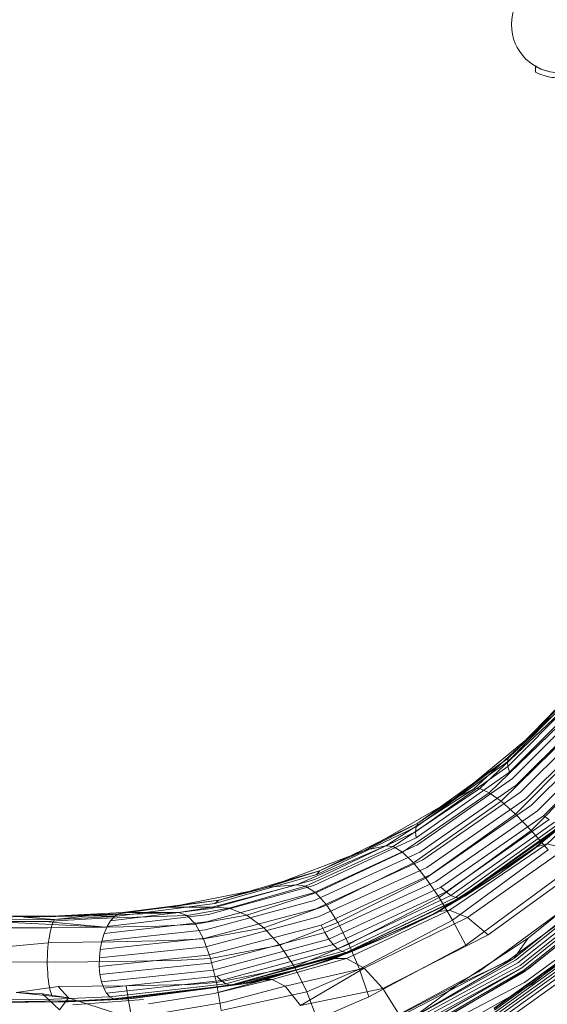
# Model space of a CAD drawing. Extents: x -187 to 439, y 0 to 417.
# Drawn here: x 97 to 116, y 174 to 210 of the extents above; entities that cross this region are included whole.
import ezdxf

# ---------------------------------------------------------------- set-up
doc = ezdxf.new("R2010")
doc.units = 0
doc.header["$MEASUREMENT"] = 0
doc.header["$PDMODE"] = 64
doc.styles.get("Standard").update_dxf_attribs({"font": 'Helvetica LT 57 Condensed_0.ttf'})
doc.dimstyles.new('FEET-METERS', dxfattribs={"dimtxt": 12, "dimasz": 7, "dimexe": 3, "dimexo": 3, "dimgap": 3, "dimtad": 0, "dimdec": 1, "dimzin": 3, "dimdsep": 46, "dimlunit": 4, "dimtxsty": 'Standard', "dimcen": 0.09, "dimadec": 0, "dimazin": 0, "dimtfac": 2, "dimtdec": 1, "dimtofl": 0, "dimtmove": 0, "dimatfit": 3, "dimfxl": 1, "dimfrac": 2, "dimtolj": 1, "dimtzin": 3, "dimarcsym": 0})

# ---------------------------------------------------------------- blocks, each defined once
blk = doc.blocks.new('*D23')
at = {"color": 0, "lineweight": -2, "transparency": 16777216}
for p, q in [((142.049, 338.8), (-51.221, 338.8)), ((-48.221, 331.8), (-48.221, 248.397)), ((-48.221, 86.828), (-48.221, 154.531)), ((71.561, 79.828), (-51.221, 79.828))]:
    blk.add_line(p, q, dxfattribs=at)
at = {"color": 0, "lineweight": 0, "transparency": 16777216}
for points in [[(-49.387, 331.8), (-47.054, 331.8), (-48.221, 338.8)], [(-49.387, 86.828), (-47.054, 86.828), (-48.221, 79.828)]]:
    blk.add_solid(points, dxfattribs=at)
at = {"layer": 'Defpoints', "color": 0, "lineweight": 0, "transparency": 16777216}
for p in [(145.049, 338.8), (-48.221, 79.828), (74.561, 79.828)]:
    blk.add_point(p, dxfattribs=at)
at = {"color": 0, "lineweight": 0, "transparency": 16777216, "insert": (-48.221, 201.464), "char_height": 12, "attachment_point": 5, "rotation": 90}
blk.add_mtext('\\A1;21\'-7" [6.6M]', dxfattribs=at)
blk = doc.blocks.new('new block')
at = {"color": 0, "linetype": 'Continuous', "lineweight": 0}
for p, q in [((115.334, 207.925), (115.334, 207.712)), ((115.334, 207.925), (115.334, 207.925)), ((117.158, 185.596), (114.313, 182.692)), ((117.209, 185.432), (114.331, 182.519)), ((114.337, 182.828), (117.155, 185.73)), ((115.287, 183.734), (117.155, 185.73)), ((117.307, 185.245), (114.391, 182.314)), ((117.448, 185.043), (114.491, 182.086)), ((117.626, 184.833), (114.626, 181.843)), ((115.988, 184.379), (113.082, 181.702)), ((113.082, 181.702), (115.988, 184.379)), ((116.205, 184.453), (113.315, 181.722)), ((113.655, 181.573), (116.56, 184.385)), ((117.835, 184.623), (114.791, 181.596)), ((118.066, 184.421), (114.98, 181.352)), ((115.287, 183.734), (115.943, 184.482)), ((115.287, 183.734), (115.943, 184.482)), ((114.089, 181.261), (117.038, 184.176)), ((118.311, 184.235), (115.186, 181.123)), ((118.561, 184.072), (115.401, 180.915)), ((115.287, 183.734), (114.337, 182.828)), ((114.602, 180.799), (117.623, 183.835)), ((114.939, 183.448), (115.287, 183.734)), ((114.939, 183.448), (115.287, 183.734)), ((118.805, 183.938), (115.617, 180.738)), ((113.078, 181.921), (114.939, 183.448)), ((113.078, 181.921), (114.939, 183.448)), ((115.175, 180.203), (118.293, 183.373)), ((114.313, 182.692), (111.007, 180.332)), ((111.064, 180.468), (114.337, 182.828)), ((112.377, 181.345), (114.337, 182.828)), ((114.337, 182.828), (114.313, 182.692)), ((114.313, 182.692), (114.331, 182.519)), ((118.591, 182.581), (115.402, 179.622)), ((118.914, 182.727), (115.749, 179.715)), ((114.331, 182.519), (110.985, 180.152)), ((114.391, 182.314), (110.999, 179.933)), ((114.331, 182.519), (114.391, 182.314)), ((118.439, 182.425), (115.223, 179.49)), ((118.493, 182.481), (115.287, 179.537)), ((118.527, 182.516), (115.327, 179.567)), ((118.439, 182.425), (115.345, 179.59)), ((118.493, 182.481), (115.417, 179.65)), ((118.527, 182.516), (115.551, 179.76)), ((114.491, 182.086), (111.049, 179.685)), ((114.626, 181.843), (111.133, 179.417)), ((112.377, 181.345), (113.078, 181.921)), ((112.377, 181.345), (113.078, 181.921)), ((113.082, 181.702), (109.901, 179.643)), ((109.901, 179.643), (113.082, 181.702)), ((113.315, 181.722), (110.168, 179.625)), ((110.509, 179.418), (113.655, 181.573)), ((114.791, 181.596), (111.246, 179.14)), ((113.082, 181.702), (112.377, 181.345)), ((113.082, 181.702), (113.315, 181.722)), ((113.315, 181.722), (113.655, 181.573)), ((113.655, 181.573), (114.089, 181.261)), ((110.91, 179.029), (114.089, 181.261)), ((112.377, 181.345), (111.064, 180.468)), ((114.98, 181.352), (111.386, 178.864)), ((115.186, 181.123), (111.546, 178.599)), ((111.883, 181.059), (112.377, 181.345)), ((111.883, 181.059), (112.377, 181.345)), ((114.089, 181.261), (114.602, 180.799)), ((109.835, 179.872), (111.883, 181.059)), ((109.835, 179.872), (111.883, 181.059)), ((111.357, 178.473), (114.602, 180.799)), ((115.401, 180.915), (111.721, 178.355)), ((114.602, 180.799), (115.175, 180.203)), ((107.5, 178.741), (111.064, 180.468)), ((109.162, 179.483), (111.064, 180.468)), ((111.064, 180.468), (111.007, 180.332)), ((115.617, 180.738), (111.904, 178.143)), ((115.825, 180.598), (112.088, 177.97)), ((116.018, 180.501), (112.265, 177.843)), ((116.188, 180.45), (112.429, 177.767)), ((116.328, 180.447), (112.575, 177.744)), ((115.617, 180.738), (115.825, 180.598)), ((110.985, 180.152), (107.333, 178.428)), ((111.007, 180.332), (107.403, 178.61)), ((111.007, 180.332), (110.985, 180.152)), ((110.985, 180.152), (110.999, 179.933)), ((111.833, 177.771), (115.175, 180.203)), ((116.172, 180.269), (112.575, 177.744)), ((115.175, 180.203), (115.786, 179.496)), ((116.172, 180.269), (115.223, 179.49)), ((116.172, 180.269), (115.394, 179.635)), ((116.172, 180.269), (115.394, 179.635)), ((111.049, 179.685), (107.285, 177.944)), ((110.999, 179.933), (107.293, 178.204)), ((109.162, 179.483), (109.835, 179.872)), ((109.162, 179.483), (109.835, 179.872)), ((115.749, 179.715), (112.21, 177.309)), ((115.551, 179.76), (115.402, 179.622)), ((115.402, 179.622), (115.749, 179.715)), ((115.749, 179.715), (116.415, 179.542)), ((109.901, 179.643), (106.664, 178.232)), ((106.664, 178.232), (109.901, 179.643)), ((110.168, 179.625), (106.998, 178.187)), ((111.133, 179.417), (107.309, 177.661)), ((107.369, 177.937), (110.509, 179.418)), ((109.162, 179.483), (107.5, 178.741)), ((108.561, 179.255), (109.162, 179.483)), ((108.561, 179.255), (109.162, 179.483)), ((109.901, 179.643), (109.162, 179.483)), ((109.901, 179.643), (110.168, 179.625)), ((110.168, 179.625), (110.509, 179.418)), ((110.509, 179.418), (110.91, 179.029)), ((115.223, 179.49), (111.619, 177.155)), ((115.287, 179.537), (111.696, 177.194)), ((115.327, 179.567), (111.743, 177.218)), ((115.223, 179.49), (111.773, 177.244)), ((115.402, 179.622), (111.832, 177.263)), ((115.287, 179.537), (111.863, 177.296)), ((115.327, 179.567), (112.029, 177.393)), ((112.322, 176.949), (115.786, 179.496)), ((115.394, 179.635), (112.575, 177.744)), ((116.415, 179.542), (112.861, 177.04)), ((115.394, 179.635), (113.97, 178.593)), ((115.394, 179.635), (113.97, 178.593)), ((113.97, 178.593), (115.223, 179.49)), ((115.223, 179.49), (115.287, 179.537)), ((115.345, 179.59), (115.287, 179.537)), ((115.287, 179.537), (115.327, 179.567)), ((115.417, 179.65), (115.327, 179.567)), ((115.327, 179.567), (115.402, 179.622)), ((106.204, 178.362), (108.561, 179.255)), ((106.204, 178.362), (108.561, 179.255)), ((111.246, 179.14), (107.364, 177.363)), ((107.764, 177.489), (110.91, 179.029)), ((110.91, 179.029), (111.357, 178.473)), ((117.242, 179.041), (113.609, 176.418)), ((103.85, 177.674), (107.5, 178.741)), ((105.364, 178.069), (107.5, 178.741)), ((105.621, 178.141), (107.5, 178.741)), ((107.5, 178.741), (107.403, 178.61)), ((111.386, 178.864), (107.448, 177.063)), ((112.805, 176.037), (116.414, 178.704)), ((103.578, 177.372), (107.333, 178.428)), ((103.704, 177.55), (107.403, 178.61)), ((105.621, 178.141), (106.204, 178.362)), ((105.621, 178.141), (106.204, 178.362)), ((111.546, 178.599), (107.557, 176.772)), ((111.721, 178.355), (107.688, 176.502)), ((108.168, 176.863), (111.357, 178.473)), ((111.357, 178.473), (111.833, 177.771)), ((113.97, 178.593), (112.575, 177.744)), ((113.97, 178.593), (112.764, 177.819)), ((113.97, 178.593), (112.764, 177.819)), ((118.143, 178.269), (114.377, 175.512)), ((118.148, 178.453), (114.544, 175.558)), ((118.148, 178.453), (114.544, 175.558)), ((114.609, 175.494), (118.229, 178.396)), ((114.695, 175.399), (118.337, 178.312)), ((117.61, 178.367), (115.07, 176.292)), ((102.441, 177.493), (104.863, 177.97)), ((102.441, 177.493), (104.863, 177.97)), ((103.405, 176.886), (107.285, 177.944)), ((103.477, 177.148), (107.293, 178.204)), ((103.612, 177.421), (106.664, 178.232)), ((103.612, 177.421), (106.664, 178.232)), ((105.364, 178.069), (103.85, 177.674)), ((104.23, 177.383), (106.998, 178.187)), ((104.863, 177.97), (105.364, 178.069)), ((104.863, 177.97), (105.364, 178.069)), ((104.863, 177.13), (107.369, 177.937)), ((105.364, 178.069), (105.621, 178.141)), ((105.364, 178.069), (105.621, 178.141)), ((106.664, 178.232), (105.621, 178.141)), ((106.664, 178.232), (106.998, 178.187)), ((106.998, 178.187), (107.369, 177.937)), ((107.369, 177.937), (107.764, 177.489)), ((111.904, 178.143), (107.835, 176.262)), ((112.088, 177.97), (107.993, 176.062)), ((111.904, 178.143), (112.088, 177.97)), ((112.088, 177.97), (112.265, 177.843)), ((114.773, 175.301), (118.434, 178.227)), ((114.832, 175.221), (118.505, 178.159)), ((114.894, 175.118), (118.583, 178.072)), ((114.915, 175.067), (118.612, 178.029)), ((118.751, 178.16), (115.093, 175.189)), ((100.064, 177.077), (103.704, 177.55)), ((100.21, 177.181), (103.85, 177.674)), ((100.358, 177.226), (103.85, 177.674)), ((101.678, 177.366), (103.85, 177.674)), ((102.041, 177.415), (103.85, 177.674)), ((103.364, 176.597), (107.309, 177.661)), ((103.704, 177.55), (103.85, 177.674)), ((112.265, 177.843), (108.156, 175.909)), ((112.429, 177.767), (108.317, 175.81)), ((112.695, 177.777), (108.471, 175.769)), ((112.575, 177.744), (108.471, 175.769)), ((108.566, 176.079), (111.833, 177.771)), ((112.764, 177.819), (111.325, 177.01)), ((112.695, 177.777), (111.325, 177.01)), ((112.616, 177.733), (111.619, 177.155)), ((111.833, 177.771), (112.322, 176.949)), ((112.265, 177.843), (112.429, 177.767)), ((112.575, 177.744), (112.429, 177.767)), ((112.764, 177.819), (112.616, 177.733)), ((112.764, 177.819), (112.695, 177.777)), ((113.263, 175.07), (117.034, 177.856)), ((118.831, 177.544), (114.934, 174.682)), ((118.938, 177.623), (115.185, 174.612)), ((100.358, 177.226), (98.047, 177.11)), ((98.047, 177.11), (100.358, 177.226)), ((99.136, 177.11), (102.384, 177.226)), ((102.384, 177.226), (99.136, 177.11)), ((99.926, 176.919), (103.578, 177.372)), ((100.21, 177.181), (100.358, 177.226)), ((100.21, 177.181), (100.358, 177.226)), ((100.358, 177.226), (101.678, 177.366)), ((101.678, 177.366), (100.358, 177.226)), ((100.358, 177.226), (102.384, 177.226)), ((102.384, 177.226), (100.358, 177.226)), ((101.678, 177.366), (102.041, 177.415)), ((101.678, 177.366), (102.041, 177.415)), ((102.041, 177.415), (102.441, 177.493)), ((102.041, 177.415), (102.441, 177.493)), ((103.612, 177.421), (102.041, 177.415)), ((103.612, 177.421), (102.041, 177.415)), ((103.612, 177.421), (102.384, 177.226)), ((102.384, 177.226), (103.612, 177.421)), ((102.384, 177.226), (102.698, 177.116)), ((102.698, 177.116), (102.384, 177.226)), ((102.698, 177.116), (104.23, 177.383)), ((103.356, 176.291), (107.364, 177.363)), ((104.23, 177.383), (103.612, 177.421)), ((104.23, 177.383), (103.612, 177.421)), ((104.23, 177.383), (104.863, 177.13)), ((104.863, 177.13), (104.23, 177.383)), ((105.481, 176.675), (107.764, 177.489)), ((107.764, 177.489), (108.168, 176.863)), ((107.892, 175.507), (111.696, 177.194)), ((107.95, 175.525), (111.743, 177.218)), ((108.057, 175.558), (111.832, 177.263)), ((108.109, 175.596), (111.696, 177.194)), ((108.315, 175.675), (111.743, 177.218)), ((108.479, 175.555), (112.21, 177.309)), ((111.619, 177.155), (111.696, 177.194)), ((111.773, 177.244), (111.696, 177.194)), ((111.696, 177.194), (111.743, 177.218)), ((111.863, 177.296), (111.743, 177.218)), ((111.743, 177.218), (111.832, 177.263)), ((112.029, 177.393), (111.832, 177.263)), ((111.832, 177.263), (112.21, 177.309)), ((112.21, 177.309), (112.861, 177.04)), ((95.536, 177.09), (98.047, 177.11)), ((98.047, 177.11), (95.536, 177.09)), ((99.136, 177.11), (95.536, 177.09)), ((95.536, 177.09), (99.136, 177.11)), ((95.536, 176.899), (97.555, 176.905)), ((95.536, 176.899), (99.739, 176.688)), ((98.047, 177.11), (95.538, 177.054)), ((95.543, 176.96), (97.892, 176.97)), ((98.047, 177.11), (96.763, 177.057)), ((96.763, 177.057), (99.127, 177.107)), ((96.763, 177.057), (97.892, 176.97)), ((97.555, 176.905), (99.442, 177.005)), ((97.555, 176.905), (99.739, 176.688)), ((97.855, 176.9), (97.821, 176.816)), ((97.855, 176.9), (97.892, 176.97)), ((99.127, 177.107), (97.892, 176.97)), ((100.064, 177.077), (97.892, 176.97)), ((98.047, 177.11), (100.21, 177.181)), ((98.047, 177.11), (99.127, 177.107)), ((100.21, 177.181), (99.127, 177.107)), ((100.064, 177.077), (99.127, 177.107)), ((102.698, 177.116), (99.442, 177.005)), ((99.694, 176.464), (103.405, 176.886)), ((99.801, 176.712), (103.477, 177.148)), ((99.801, 176.712), (99.926, 176.919)), ((99.926, 176.919), (99.801, 176.712)), ((99.926, 176.919), (100.064, 177.077)), ((100.064, 177.077), (99.926, 176.919)), ((100.064, 177.077), (100.21, 177.181)), ((100.21, 177.181), (100.064, 177.077)), ((103.004, 176.797), (102.698, 177.116)), ((102.698, 177.116), (103.004, 176.797)), ((104.863, 177.13), (103.004, 176.797)), ((103.382, 175.98), (107.448, 177.063)), ((104.863, 177.13), (105.481, 176.675)), ((105.481, 176.675), (104.863, 177.13)), ((106.065, 176.038), (108.168, 176.863)), ((107.8, 175.478), (111.619, 177.155)), ((111.619, 177.155), (107.996, 175.552)), ((108.566, 176.079), (108.168, 176.863)), ((111.325, 177.01), (108.471, 175.769)), ((108.944, 175.169), (112.322, 176.949)), ((109.125, 175.2), (112.861, 177.04)), ((111.325, 177.01), (109.966, 176.351)), ((111.325, 177.01), (109.966, 176.351)), ((111.325, 177.01), (111.619, 177.155)), ((112.805, 176.037), (112.322, 176.949)), ((112.861, 177.04), (113.609, 176.418)), ((95.558, 176.663), (97.653, 176.671)), ((97.653, 176.671), (99.739, 176.688)), ((97.73, 176.496), (97.706, 176.369)), ((97.758, 176.613), (97.73, 176.496)), ((97.788, 176.72), (97.758, 176.613)), ((97.821, 176.816), (97.788, 176.72)), ((99.61, 176.184), (103.364, 176.597)), ((99.694, 176.464), (99.801, 176.712)), ((99.801, 176.712), (99.694, 176.464)), ((101.692, 176.732), (99.739, 176.688)), ((103.004, 176.797), (101.692, 176.732)), ((103.292, 176.274), (103.004, 176.797)), ((103.292, 176.274), (103.004, 176.797)), ((105.481, 176.675), (103.292, 176.274)), ((103.44, 175.677), (107.557, 176.772)), ((103.528, 175.392), (107.688, 176.502)), ((105.481, 176.675), (106.065, 176.038)), ((106.065, 176.038), (105.481, 176.675)), ((107.557, 176.772), (107.688, 176.502)), ((107.688, 176.502), (107.835, 176.262)), ((113.834, 173.733), (117.894, 176.657)), ((113.838, 173.758), (117.893, 176.68)), ((117.908, 176.613), (113.84, 173.686)), ((117.944, 176.548), (113.863, 173.613)), ((117.999, 176.473), (113.902, 173.529)), ((95.536, 175.926), (97.796, 176.142)), ((97.684, 176.235), (97.666, 176.094)), ((97.706, 176.369), (97.684, 176.235)), ((97.796, 176.142), (100.022, 176.16)), ((99.55, 175.885), (103.356, 176.291)), ((99.55, 175.885), (99.61, 176.184)), ((99.61, 176.184), (99.55, 175.885)), ((99.61, 176.184), (99.694, 176.464)), ((99.694, 176.464), (99.61, 176.184)), ((102.11, 176.206), (100.022, 176.16)), ((103.292, 176.274), (102.11, 176.206)), ((103.549, 175.56), (103.292, 176.274)), ((103.549, 175.56), (103.292, 176.274)), ((103.643, 175.136), (107.835, 176.262)), ((107.835, 176.262), (107.993, 176.062)), ((109.966, 176.351), (108.327, 175.679)), ((109.966, 176.351), (108.471, 175.769)), ((109.966, 176.351), (108.611, 175.786)), ((109.796, 174.474), (113.609, 176.418)), ((115.07, 176.292), (112.492, 174.604)), ((118.07, 176.393), (113.955, 173.438)), ((118.154, 176.313), (114.02, 173.345)), ((118.282, 176.208), (114.122, 173.222)), ((118.282, 176.208), (114.122, 173.222)), ((115.07, 176.292), (114.544, 175.558)), ((97.641, 175.797), (97.634, 175.645)), ((97.652, 175.947), (97.641, 175.797)), ((97.666, 176.094), (97.652, 175.947)), ((99.519, 175.576), (103.382, 175.98)), ((99.519, 175.576), (99.55, 175.885)), ((99.55, 175.885), (99.519, 175.576)), ((106.065, 176.038), (103.549, 175.56)), ((103.78, 174.921), (107.993, 176.062)), ((103.935, 174.753), (108.156, 175.909)), ((104.101, 174.639), (108.317, 175.81)), ((108.611, 175.786), (104.271, 174.584)), ((108.471, 175.769), (104.271, 174.584)), ((106.065, 176.038), (106.59, 175.251)), ((106.59, 175.251), (106.065, 176.038)), ((106.59, 175.251), (108.566, 176.079)), ((107.993, 176.062), (108.156, 175.909)), ((108.156, 175.909), (108.317, 175.81)), ((108.471, 175.769), (108.317, 175.81)), ((108.611, 175.786), (108.327, 175.679)), ((108.611, 175.786), (108.471, 175.769)), ((108.566, 176.079), (108.944, 175.169)), ((112.805, 176.037), (109.287, 174.165)), ((95.536, 175.438), (97.923, 175.424)), ((97.634, 175.645), (97.631, 175.491)), ((97.631, 175.491), (97.632, 175.338)), ((97.923, 175.424), (100.276, 175.443)), ((99.516, 175.27), (103.44, 175.677)), ((99.516, 175.27), (99.519, 175.576)), ((99.519, 175.576), (99.516, 175.27)), ((102.486, 175.491), (100.276, 175.443)), ((103.549, 175.56), (102.486, 175.491)), ((103.766, 174.681), (103.549, 175.56)), ((103.766, 174.681), (103.549, 175.56)), ((108.327, 175.679), (104.271, 174.584)), ((105.215, 174.728), (107.8, 175.478)), ((105.325, 174.75), (107.892, 175.507)), ((105.419, 174.768), (107.95, 175.525)), ((105.505, 174.786), (108.057, 175.558)), ((105.784, 174.798), (108.479, 175.555)), ((105.874, 174.911), (107.8, 175.478)), ((106.21, 175.005), (107.892, 175.507)), ((106.451, 175.072), (107.95, 175.525)), ((108.327, 175.679), (106.916, 175.201)), ((108.327, 175.679), (106.916, 175.201)), ((106.916, 175.201), (107.8, 175.478)), ((108.327, 175.679), (107.8, 175.478)), ((107.8, 175.478), (107.892, 175.507)), ((107.996, 175.552), (107.892, 175.507)), ((107.95, 175.525), (107.892, 175.507)), ((107.95, 175.525), (108.109, 175.596)), ((108.057, 175.558), (107.95, 175.525)), ((108.057, 175.558), (108.315, 175.675)), ((108.479, 175.555), (108.057, 175.558)), ((109.125, 175.2), (108.479, 175.555)), ((110.423, 173.461), (114.377, 175.512)), ((114.544, 175.558), (110.911, 173.426)), ((110.911, 173.426), (114.609, 175.494)), ((110.953, 173.358), (114.695, 175.399)), ((112.492, 174.604), (114.544, 175.558)), ((114.544, 175.558), (113.727, 175.078)), ((114.544, 175.558), (114.544, 175.558)), ((114.544, 175.558), (114.544, 175.558)), ((97.632, 175.338), (97.636, 175.187)), ((97.636, 175.187), (97.645, 175.039)), ((97.645, 175.039), (97.657, 174.896)), ((99.542, 174.979), (99.516, 175.27)), ((99.516, 175.27), (99.542, 174.979)), ((99.542, 174.979), (103.528, 175.392)), ((99.596, 174.714), (103.643, 175.136)), ((106.59, 175.251), (103.766, 174.681)), ((106.916, 175.201), (104.271, 174.584)), ((106.916, 175.201), (104.834, 174.668)), ((106.916, 175.201), (104.837, 174.653)), ((106.916, 175.201), (105.215, 174.728)), ((105.505, 174.786), (106.451, 175.072)), ((106.261, 174.558), (109.125, 175.2)), ((106.59, 175.251), (107.043, 174.345)), ((107.043, 174.345), (106.59, 175.251)), ((106.809, 173.856), (109.125, 175.2)), ((107.043, 174.345), (108.944, 175.169)), ((108.944, 175.169), (109.287, 174.165)), ((109.796, 174.474), (109.125, 175.2)), ((113.263, 175.07), (109.583, 173.106)), ((111.009, 173.256), (114.773, 175.301)), ((111.06, 173.149), (114.832, 175.221)), ((111.095, 173.06), (114.832, 175.221)), ((111.127, 172.944), (114.894, 175.118)), ((111.131, 172.888), (114.915, 175.067)), ((115.093, 175.189), (111.336, 172.987)), ((97.657, 174.896), (97.673, 174.76)), ((97.673, 174.76), (97.692, 174.631)), ((99.596, 174.714), (99.542, 174.979)), ((99.542, 174.979), (99.596, 174.714)), ((99.676, 174.484), (99.596, 174.714)), ((99.596, 174.714), (99.676, 174.484)), ((99.676, 174.484), (103.78, 174.921)), ((99.779, 174.3), (103.935, 174.753)), ((105.46, 174.776), (102.9, 174.413)), ((105.784, 174.798), (103.679, 174.281)), ((105.46, 174.776), (103.679, 174.281)), ((103.935, 174.753), (103.78, 174.921)), ((104.101, 174.639), (103.935, 174.753)), ((104.834, 174.668), (104.962, 174.686)), ((104.837, 174.653), (105.089, 174.703)), ((104.962, 174.686), (105.089, 174.703)), ((105.089, 174.703), (105.395, 174.763)), ((105.089, 174.703), (105.092, 174.703)), ((105.089, 174.703), (105.089, 174.703)), ((105.092, 174.703), (105.215, 174.728)), ((105.325, 174.75), (105.215, 174.728)), ((105.325, 174.75), (105.874, 174.911)), ((105.325, 174.75), (105.395, 174.763)), ((105.325, 174.75), (105.385, 174.762)), ((105.385, 174.762), (105.419, 174.768)), ((105.395, 174.763), (105.46, 174.776)), ((105.395, 174.763), (105.419, 174.768)), ((105.395, 174.763), (105.395, 174.763)), ((105.419, 174.768), (106.21, 175.005)), ((105.46, 174.776), (105.419, 174.768)), ((105.46, 174.776), (105.784, 174.798)), ((105.505, 174.786), (105.46, 174.776)), ((105.546, 174.794), (105.505, 174.786)), ((105.622, 174.805), (105.546, 174.794)), ((105.784, 174.798), (105.622, 174.805)), ((106.261, 174.558), (105.784, 174.798)), ((105.784, 174.798), (106.261, 174.558)), ((110.838, 172.552), (114.934, 174.682)), ((96.5, 174.318), (98.03, 174.545)), ((97.692, 174.631), (97.715, 174.511)), ((97.715, 174.511), (97.741, 174.401)), ((97.741, 174.401), (97.769, 174.302)), ((98.03, 174.545), (100.489, 174.565)), ((98.404, 174.126), (98.03, 174.545)), ((99.676, 174.484), (99.779, 174.3)), ((99.901, 174.167), (104.101, 174.639)), ((100.037, 174.092), (104.837, 174.653)), ((100.037, 174.092), (104.271, 174.584)), ((100.181, 174.076), (104.837, 174.653)), ((100.489, 174.565), (102.807, 174.615)), ((100.561, 174.123), (100.489, 174.565)), ((100.569, 174.096), (104.837, 174.653)), ((104.837, 174.653), (100.822, 174.118)), ((102.9, 174.413), (101.812, 174.258)), ((103.766, 174.681), (102.807, 174.615)), ((103.934, 173.667), (103.766, 174.681)), ((103.934, 173.667), (103.766, 174.681)), ((107.043, 174.345), (103.934, 173.667)), ((106.261, 174.558), (104.027, 173.962)), ((104.271, 174.584), (104.101, 174.639)), ((104.837, 174.653), (104.271, 174.584)), ((106.809, 173.856), (106.261, 174.558)), ((106.261, 174.558), (106.809, 173.856)), ((106.809, 173.856), (109.796, 174.474)), ((107.41, 173.356), (107.043, 174.345)), ((107.41, 173.356), (107.043, 174.345)), ((110.423, 173.461), (109.796, 174.474)), ((112.492, 174.604), (109.99, 173.293)), ((112.492, 174.604), (110.911, 173.426)), ((115.185, 174.612), (111.26, 172.403)), ((95.698, 174.072), (97.869, 174.08)), ((95.702, 173.989), (96.831, 173.991)), ((95.704, 173.972), (98.18, 173.988)), ((95.704, 173.965), (98.023, 173.981)), ((98.023, 173.981), (95.704, 173.965)), ((96.5, 174.318), (98.404, 174.126)), ((96.5, 174.318), (97.457, 174.273)), ((99.021, 174.031), (96.831, 173.991)), ((98.07, 173.694), (97.457, 174.273)), ((97.457, 174.273), (98.404, 174.126)), ((97.769, 174.302), (97.8, 174.215)), ((99.901, 174.167), (97.869, 174.08)), ((98.023, 173.981), (100.037, 174.092)), ((98.023, 173.981), (100.181, 174.076)), ((98.023, 173.981), (100.183, 174.069)), ((98.023, 173.981), (99.021, 174.031)), ((98.023, 173.981), (98.394, 173.99)), ((98.07, 173.694), (98.301, 173.993)), ((98.18, 173.988), (98.196, 173.988)), ((98.196, 173.988), (98.394, 173.99)), ((98.301, 173.993), (98.302, 173.994)), ((98.302, 173.994), (98.404, 174.126)), ((100.183, 174.069), (98.394, 173.99)), ((98.394, 173.99), (98.934, 174.018)), ((98.754, 174.013), (98.404, 174.126)), ((98.404, 174.126), (98.754, 174.013)), ((98.56, 173.881), (101.115, 174.064)), ((98.761, 174.011), (98.754, 174.013)), ((98.754, 174.013), (98.761, 174.011)), ((100.227, 173.539), (98.761, 174.011)), ((98.761, 174.011), (100.227, 173.539)), ((98.934, 174.018), (99.283, 174.037)), ((100.037, 174.092), (99.021, 174.031)), ((99.283, 174.037), (100.294, 174.09)), ((99.901, 174.167), (99.779, 174.3)), ((99.779, 174.3), (99.901, 174.167)), ((100.037, 174.092), (99.901, 174.167)), ((100.037, 174.092), (99.901, 174.167)), ((100.037, 174.092), (100.181, 174.076)), ((100.181, 174.076), (100.037, 174.092)), ((100.183, 174.069), (100.569, 174.096)), ((100.294, 174.09), (100.674, 174.11)), ((100.564, 174.104), (100.561, 174.123)), ((100.654, 173.558), (100.564, 174.104)), ((100.569, 174.096), (100.822, 174.118)), ((100.674, 174.11), (100.822, 174.118)), ((101.812, 174.258), (100.822, 174.118)), ((103.679, 174.281), (101.305, 173.909)), ((107.41, 173.356), (109.287, 174.165)), ((104.027, 173.962), (101.519, 173.533))]:
    blk.add_line(p, q, dxfattribs=at)
blk.add_circle((116.21, 209.44), 1.75, dxfattribs=at)
blk.add_circle((116.21, 209.44), 1.75, dxfattribs=at)
for points, knots in [([(117.084, 207.925), (117.025, 207.891), (116.963, 207.86), (116.792, 207.787), (116.678, 207.751), (116.445, 207.703), (116.326, 207.691), (116.091, 207.691), (115.972, 207.703), (115.739, 207.751), (115.625, 207.787), (115.454, 207.86), (115.393, 207.891), (115.334, 207.925)], [1.989488, 1.989488, 1.989488, 1.989488, 2.199745, 2.199745, 2.552007, 2.552007, 2.904269, 2.904269, 3.256531, 3.256531, 3.608793, 3.608793, 3.81905, 3.81905, 3.81905, 3.81905]), ([(115.334, 207.712), (115.43, 207.664), (115.535, 207.621), (115.735, 207.56), (115.83, 207.538), (116.02, 207.51), (116.116, 207.504), (116.302, 207.504), (116.397, 207.51), (116.588, 207.538), (116.682, 207.56), (116.859, 207.614), (116.941, 207.645), (117.019, 207.681)], [1.722503, 1.722503, 1.722503, 1.722503, 2.057723, 2.057723, 2.336033, 2.336033, 2.614343, 2.614343, 2.892652, 2.892652, 3.170962, 3.170962, 3.431634, 3.431634, 3.431634, 3.431634])]:
    blk.add_open_spline(points, degree=3, knots=knots, dxfattribs=at)
blk = doc.blocks.new('B311295r0')
at = {"lineweight": 0}
blk.add_blockref('new block', (439.719, 361.197), dxfattribs=at)

msp = doc.modelspace()

# ---------------------------------------------------------------- block references
at = {"lineweight": 0}
msp.add_blockref('B311295r0', (-439.719, -361.197), dxfattribs=at)

# ---------------------------------------------------------------- dimensions: what is measured, and where the dimension line sits
dim = msp.add_linear_dim(base=(-48.221, 79.828), p1=(145.049, 338.8), p2=(74.561, 79.828), angle=90, dimstyle='FEET-METERS', dxfattribs=at)
dim.commit()
dim.dimension.update_dxf_attribs({"geometry": '*D23', "text_midpoint": (-48.221, 201.464), "dimtype": 160})

doc.saveas('drawing.dxf')
